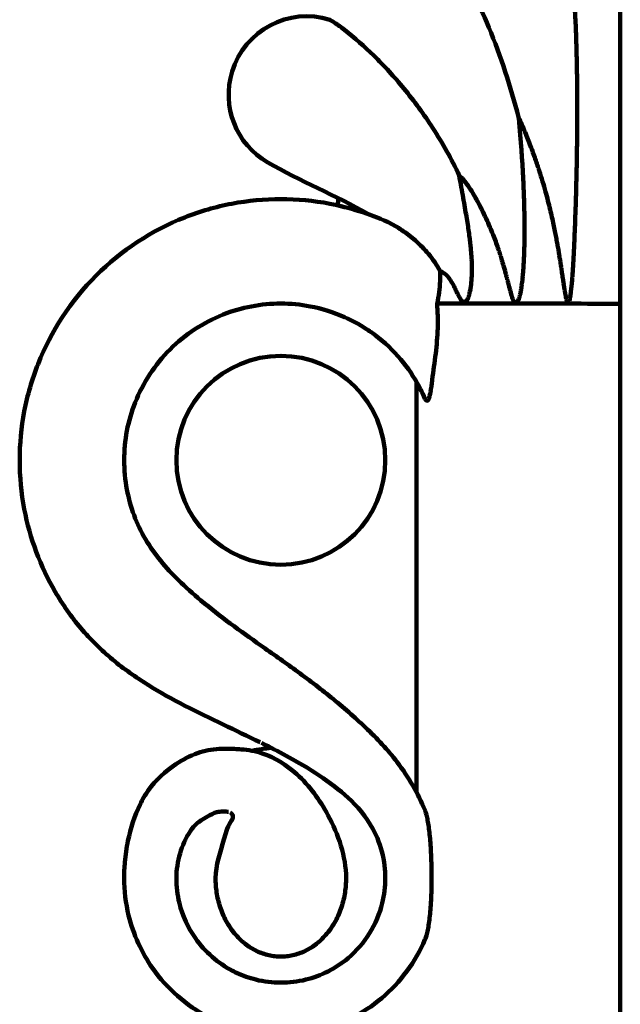
# Model space of a CAD drawing. Units: millimetres. Extents: x -796 to 4773, y 220 to 4753.
# Drawn here: x 1873 to 1885, y 2262 to 2281 of the extents above; entities that cross this region are included whole.
import ezdxf

# ---------------------------------------------------------------- set-up
doc = ezdxf.new("R2010")
doc.units = ezdxf.units.MM
doc.header["$MEASUREMENT"] = 0
doc.layers.add('cistern', color=7, linetype='Continuous')

# ---------------------------------------------------------------- blocks, each defined once
blk = doc.blocks.new('block 540')
at = {"layer": 'cistern', "color": 7, "lineweight": 120, "true_color": 0xffffff}
blk.add_lwpolyline([(1880.782, 2266.053), (1880.782, 2273.859)], dxfattribs=at)
blk = doc.blocks.new('block 545')
at = {"layer": 'cistern', "color": 7, "lineweight": 120, "true_color": 0xffffff}
blk.add_lwpolyline([(1884.658, 2122.51), (1884.658, 2326.289)], dxfattribs=at)
blk = doc.blocks.new('block 563')
at = {"layer": 'cistern', "color": 7, "lineweight": 120, "true_color": 0xffffff}
blk.add_lwpolyline([(1883.664, 2275.351), (1882.077, 2275.351)], dxfattribs=at)
blk = doc.blocks.new('block 599')
at = {"layer": 'cistern', "color": 7, "lineweight": 120, "true_color": 0xffffff}
blk.add_open_spline([(1878.019, 2266.898), (1877.895, 2266.889), (1877.771, 2266.87), (1877.65, 2266.843)], degree=3, dxfattribs=at)
blk = doc.blocks.new('block 600')
at = {"layer": 'cistern', "color": 7, "lineweight": 120, "true_color": 0xffffff}
blk.add_open_spline([(1879.133, 2280.751), (1878.346, 2280.993), (1877.512, 2280.55), (1877.271, 2279.763), (1877.067, 2279.099), (1877.349, 2278.382), (1877.95, 2278.035)], degree=3, knots=[0, 0, 0, 0, 1, 1, 1, 2, 2, 2, 2], dxfattribs=at)
blk = doc.blocks.new('block 606')
at = {"layer": 'cistern', "color": 7, "lineweight": 120, "true_color": 0xffffff}
blk.add_open_spline([(1876.211, 2272.37), (1876.211, 2273.468), (1877.101, 2274.357), (1878.199, 2274.357), (1879.296, 2274.357), (1880.186, 2273.468), (1880.186, 2272.37), (1880.186, 2271.272), (1879.296, 2270.382), (1878.199, 2270.382), (1877.101, 2270.382), (1876.211, 2271.272), (1876.211, 2272.37), (1876.211, 2272.37), (1876.211, 2272.37), (1876.211, 2272.37)], degree=3, knots=[0, 0, 0, 0, 1, 1, 1, 2, 2, 2, 3, 3, 3, 4, 4, 4, 5, 5, 5, 5], dxfattribs=at)
blk = doc.blocks.new('block 634')
at = {"layer": 'cistern', "color": 7, "lineweight": 120, "true_color": 0xffffff}
blk.add_open_spline([(1876.957, 2264.42), (1876.957, 2264.329), (1876.963, 2264.239), (1876.977, 2264.149), (1876.992, 2264.055), (1877.014, 2263.962), (1877.044, 2263.871), (1877.074, 2263.779), (1877.113, 2263.69), (1877.159, 2263.604), (1877.205, 2263.52), (1877.259, 2263.44), (1877.32, 2263.366), (1877.38, 2263.295), (1877.446, 2263.23), (1877.519, 2263.172), (1877.588, 2263.118), (1877.662, 2263.072), (1877.742, 2263.034), (1877.815, 2262.999), (1877.893, 2262.972), (1877.973, 2262.954), (1878.01, 2262.946), (1878.049, 2262.94), (1878.087, 2262.935), (1878.124, 2262.931), (1878.161, 2262.929), (1878.199, 2262.929), (1878.236, 2262.929), (1878.273, 2262.931), (1878.31, 2262.935), (1878.349, 2262.94), (1878.387, 2262.946), (1878.425, 2262.954), (1878.504, 2262.972), (1878.582, 2262.999), (1878.656, 2263.034), (1878.735, 2263.072), (1878.81, 2263.118), (1878.878, 2263.172), (1878.951, 2263.23), (1879.018, 2263.295), (1879.077, 2263.366), (1879.139, 2263.44), (1879.192, 2263.52), (1879.238, 2263.604), (1879.285, 2263.69), (1879.323, 2263.779), (1879.354, 2263.871), (1879.384, 2263.962), (1879.406, 2264.055), (1879.42, 2264.149), (1879.434, 2264.239), (1879.441, 2264.329), (1879.441, 2264.42)], degree=3, knots=[0, 0, 0, 0, 1, 1, 1, 2, 2, 2, 3, 3, 3, 4, 4, 4, 5, 5, 5, 6, 6, 6, 7, 7, 7, 8, 8, 8, 9, 9, 9, 10, 10, 10, 11, 11, 11, 12, 12, 12, 13, 13, 13, 14, 14, 14, 15, 15, 15, 16, 16, 16, 17, 17, 17, 18, 18, 18, 18], dxfattribs=at)
blk = doc.blocks.new('block 638')
at = {"layer": 'cistern', "color": 7, "lineweight": 120, "true_color": 0xffffff}
blk.add_open_spline([(1879.855, 2277.055), (1879.238, 2277.414), (1878.569, 2277.678), (1877.95, 2278.035)], degree=3, dxfattribs=at)
blk = doc.blocks.new('block 646')
at = {"layer": 'cistern', "color": 7, "lineweight": 120, "true_color": 0xffffff}
blk.add_open_spline([(1875.231, 2264.727), (1875.222, 2264.625), (1875.217, 2264.523), (1875.218, 2264.42), (1875.219, 2264.182), (1875.247, 2263.943), (1875.303, 2263.711), (1875.391, 2263.351), (1875.547, 2263.008), (1875.761, 2262.704), (1876.033, 2262.319), (1876.399, 2261.998), (1876.814, 2261.78), (1877.027, 2261.668), (1877.253, 2261.582), (1877.486, 2261.525), (1877.719, 2261.468), (1877.959, 2261.439), (1878.199, 2261.439), (1878.439, 2261.439), (1878.678, 2261.468), (1878.912, 2261.525), (1879.352, 2261.634), (1879.769, 2261.845), (1880.118, 2262.138), (1880.475, 2262.439), (1880.759, 2262.827), (1880.941, 2263.251)], degree=3, knots=[0, 0, 0, 0, 1, 1, 1, 2, 2, 2, 3, 3, 3, 4, 4, 4, 5, 5, 5, 6, 6, 6, 7, 7, 7, 8, 8, 8, 9, 9, 9, 9], dxfattribs=at)
blk = doc.blocks.new('block 647')
at = {"layer": 'cistern', "color": 7, "lineweight": 120, "true_color": 0xffffff}
blk.add_open_spline([(1877.442, 2266.871), (1877.4, 2266.874), (1877.357, 2266.876), (1877.314, 2266.878), (1877.283, 2266.879), (1877.253, 2266.88), (1877.222, 2266.881), (1877.189, 2266.882), (1877.157, 2266.882), (1877.124, 2266.882), (1877.091, 2266.882), (1877.058, 2266.881), (1877.025, 2266.88), (1876.886, 2266.873), (1876.746, 2266.845), (1876.614, 2266.799), (1876.469, 2266.748), (1876.333, 2266.674), (1876.204, 2266.588), (1876.001, 2266.452), (1875.816, 2266.287), (1875.677, 2266.089), (1875.618, 2266.006), (1875.567, 2265.916), (1875.522, 2265.824), (1875.415, 2265.605), (1875.34, 2265.371), (1875.29, 2265.132), (1875.262, 2264.998), (1875.243, 2264.863), (1875.231, 2264.727)], degree=3, knots=[0, 0, 0, 0, 1, 1, 1, 2, 2, 2, 3, 3, 3, 4, 4, 4, 5, 5, 5, 6, 6, 6, 7, 7, 7, 8, 8, 8, 9, 9, 9, 10, 10, 10, 10], dxfattribs=at)
blk = doc.blocks.new('block 648')
at = {"layer": 'cistern', "color": 7, "lineweight": 120, "true_color": 0xffffff}
blk.add_open_spline([(1879.441, 2264.42), (1879.439, 2264.836), (1879.296, 2265.249), (1879.095, 2265.62), (1878.938, 2265.911), (1878.746, 2266.177), (1878.503, 2266.398), (1878.312, 2266.57), (1878.09, 2266.715), (1877.846, 2266.794), (1877.716, 2266.836), (1877.579, 2266.86), (1877.442, 2266.871)], degree=3, knots=[0, 0, 0, 0, 1, 1, 1, 2, 2, 2, 3, 3, 3, 4, 4, 4, 4], dxfattribs=at)
blk = doc.blocks.new('block 649')
at = {"layer": 'cistern', "color": 7, "lineweight": 120, "true_color": 0xffffff}
blk.add_open_spline([(1880.23, 2276.904), (1879.879, 2277.061), (1879.508, 2277.178), (1879.13, 2277.25), (1878.823, 2277.309), (1878.511, 2277.339), (1878.199, 2277.339), (1877.887, 2277.338), (1877.574, 2277.309), (1877.268, 2277.25), (1876.961, 2277.192), (1876.661, 2277.105), (1876.37, 2276.99), (1875.743, 2276.742), (1875.164, 2276.362), (1874.685, 2275.883), (1874.206, 2275.404), (1873.827, 2274.825), (1873.579, 2274.199), (1873.464, 2273.908), (1873.376, 2273.607), (1873.318, 2273.301), (1873.26, 2272.994), (1873.23, 2272.682), (1873.23, 2272.37), (1873.23, 2272.058), (1873.259, 2271.746), (1873.318, 2271.439), (1873.423, 2270.888), (1873.624, 2270.353), (1873.905, 2269.868), (1874.047, 2269.623), (1874.21, 2269.391), (1874.393, 2269.176), (1874.576, 2268.96), (1874.78, 2268.76), (1874.998, 2268.578), (1875.211, 2268.402), (1875.438, 2268.243), (1875.672, 2268.097), (1876.129, 2267.811), (1876.614, 2267.574), (1877.101, 2267.343), (1877.336, 2267.231), (1877.571, 2267.12), (1877.804, 2267.005)], degree=3, knots=[0, 0, 0, 0, 1, 1, 1, 2, 2, 2, 3, 3, 3, 4, 4, 4, 5, 5, 5, 6, 6, 6, 7, 7, 7, 8, 8, 8, 9, 9, 9, 10, 10, 10, 11, 11, 11, 12, 12, 12, 13, 13, 13, 14, 14, 14, 15, 15, 15, 15], dxfattribs=at)
blk = doc.blocks.new('block 650')
at = {"layer": 'cistern', "color": 7, "lineweight": 120, "true_color": 0xffffff}
blk.add_open_spline([(1877.831, 2266.992), (1877.893, 2266.962), (1877.954, 2266.931), (1878.015, 2266.9)], degree=3, dxfattribs=at)
blk = doc.blocks.new('block 651')
at = {"layer": 'cistern', "color": 7, "lineweight": 120, "true_color": 0xffffff}
blk.add_open_spline([(1878.015, 2266.9), (1878.169, 2266.821), (1878.323, 2266.74), (1878.473, 2266.655), (1878.68, 2266.536), (1878.882, 2266.409), (1879.077, 2266.27), (1879.264, 2266.137), (1879.444, 2265.995), (1879.602, 2265.828), (1879.782, 2265.64), (1879.934, 2265.421), (1880.035, 2265.181), (1880.105, 2265.015), (1880.15, 2264.838), (1880.172, 2264.659), (1880.181, 2264.58), (1880.186, 2264.5), (1880.186, 2264.42), (1880.186, 2264.34), (1880.181, 2264.26), (1880.172, 2264.181), (1880.162, 2264.102), (1880.148, 2264.023), (1880.129, 2263.945), (1880.031, 2263.545), (1879.796, 2263.168), (1879.478, 2262.899), (1879.245, 2262.702), (1878.967, 2262.562), (1878.674, 2262.49), (1878.519, 2262.452), (1878.359, 2262.433), (1878.199, 2262.433), (1878.039, 2262.433), (1877.879, 2262.452), (1877.724, 2262.49), (1877.598, 2262.521), (1877.475, 2262.564), (1877.358, 2262.619)], degree=3, knots=[0, 0, 0, 0, 1, 1, 1, 2, 2, 2, 3, 3, 3, 4, 4, 4, 5, 5, 5, 6, 6, 6, 7, 7, 7, 8, 8, 8, 9, 9, 9, 10, 10, 10, 11, 11, 11, 12, 12, 12, 13, 13, 13, 13], dxfattribs=at)
blk = doc.blocks.new('block 652')
at = {"layer": 'cistern', "color": 7, "lineweight": 120, "true_color": 0xffffff}
blk.add_open_spline([(1880.128, 2266.965), (1880.026, 2267.076), (1879.919, 2267.182), (1879.81, 2267.285), (1879.601, 2267.485), (1879.382, 2267.676), (1879.157, 2267.858), (1878.936, 2268.038), (1878.708, 2268.209), (1878.478, 2268.376), (1878.259, 2268.535), (1878.038, 2268.692), (1877.817, 2268.848), (1877.429, 2269.123), (1877.041, 2269.399), (1876.676, 2269.705), (1876.529, 2269.828), (1876.386, 2269.956), (1876.249, 2270.091), (1876.132, 2270.206), (1876.019, 2270.326), (1875.915, 2270.454), (1875.808, 2270.584), (1875.71, 2270.722), (1875.624, 2270.868), (1875.454, 2271.158), (1875.334, 2271.48), (1875.271, 2271.811), (1875.235, 2271.996), (1875.218, 2272.183), (1875.218, 2272.37), (1875.218, 2272.557), (1875.235, 2272.744), (1875.27, 2272.928), (1875.305, 2273.112), (1875.358, 2273.293), (1875.427, 2273.467), (1875.576, 2273.843), (1875.803, 2274.19), (1876.09, 2274.478), (1876.378, 2274.765), (1876.726, 2274.993), (1877.102, 2275.142), (1877.276, 2275.211), (1877.456, 2275.263), (1877.64, 2275.298), (1877.824, 2275.333), (1878.011, 2275.351), (1878.199, 2275.351), (1878.386, 2275.351), (1878.573, 2275.333), (1878.757, 2275.298), (1878.982, 2275.255), (1879.203, 2275.186), (1879.412, 2275.093), (1879.553, 2275.03), (1879.689, 2274.956), (1879.819, 2274.873)], degree=3, knots=[0, 0, 0, 0, 1, 1, 1, 2, 2, 2, 3, 3, 3, 4, 4, 4, 5, 5, 5, 6, 6, 6, 7, 7, 7, 8, 8, 8, 9, 9, 9, 10, 10, 10, 11, 11, 11, 12, 12, 12, 13, 13, 13, 14, 14, 14, 15, 15, 15, 16, 16, 16, 17, 17, 17, 18, 18, 18, 19, 19, 19, 19], dxfattribs=at)
blk = doc.blocks.new('block 653')
at = {"layer": 'cistern', "color": 7, "lineweight": 120, "true_color": 0xffffff}
blk.add_open_spline([(1880.942, 2265.706), (1880.81, 2266.035), (1880.628, 2266.346), (1880.412, 2266.628), (1880.323, 2266.745), (1880.228, 2266.857), (1880.128, 2266.965)], degree=3, knots=[0, 0, 0, 0, 1, 1, 1, 2, 2, 2, 2], dxfattribs=at)
blk = doc.blocks.new('block 660')
at = {"layer": 'cistern', "color": 7, "lineweight": 120, "true_color": 0xffffff}
blk.add_open_spline([(1879.28, 2277.219), (1879.285, 2277.265), (1879.289, 2277.31), (1879.293, 2277.356)], degree=3, dxfattribs=at)
blk = doc.blocks.new('block 679')
at = {"layer": 'cistern', "color": 7, "lineweight": 120, "true_color": 0xffffff}
blk.add_open_spline([(1877.358, 2262.619), (1877.33, 2262.632), (1877.303, 2262.646), (1877.276, 2262.66), (1877, 2262.805), (1876.755, 2263.019), (1876.574, 2263.276), (1876.431, 2263.479), (1876.328, 2263.708), (1876.268, 2263.947), (1876.23, 2264.102), (1876.209, 2264.261), (1876.211, 2264.42), (1876.213, 2264.578), (1876.237, 2264.737), (1876.281, 2264.889), (1876.324, 2265.038), (1876.386, 2265.18), (1876.472, 2265.309), (1876.499, 2265.349), (1876.528, 2265.388), (1876.561, 2265.421), (1876.63, 2265.492), (1876.717, 2265.542), (1876.804, 2265.593), (1876.862, 2265.626), (1876.919, 2265.659), (1876.982, 2265.675), (1877.017, 2265.683), (1877.053, 2265.686), (1877.09, 2265.688), (1877.136, 2265.69), (1877.148, 2265.689), (1877.16, 2265.687), (1877.174, 2265.686), (1877.187, 2265.683), (1877.2, 2265.68)], degree=3, knots=[0, 0, 0, 0, 1, 1, 1, 2, 2, 2, 3, 3, 3, 4, 4, 4, 5, 5, 5, 6, 6, 6, 7, 7, 7, 8, 8, 8, 9, 9, 9, 10, 10, 10, 11, 11, 11, 12, 12, 12, 12], dxfattribs=at)
blk = doc.blocks.new('block 680')
at = {"layer": 'cistern', "color": 7, "lineweight": 120, "true_color": 0xffffff}
blk.add_open_spline([(1877.236, 2265.668), (1877.26, 2265.657), (1877.282, 2265.632), (1877.288, 2265.606), (1877.298, 2265.566), (1877.267, 2265.524), (1877.242, 2265.484), (1877.174, 2265.373), (1877.148, 2265.265), (1877.117, 2265.153), (1877.049, 2264.917), (1876.956, 2264.67), (1876.957, 2264.42)], degree=3, knots=[0, 0, 0, 0, 1, 1, 1, 2, 2, 2, 3, 3, 3, 4, 4, 4, 4], dxfattribs=at)
blk = doc.blocks.new('block 681')
at = {"layer": 'cistern', "color": 7, "lineweight": 120, "true_color": 0xffffff}
blk.add_open_spline([(1879.819, 2274.873), (1879.878, 2274.834), (1879.936, 2274.793), (1879.993, 2274.75), (1880.173, 2274.615), (1880.338, 2274.459), (1880.482, 2274.286), (1880.616, 2274.127), (1880.733, 2273.954), (1880.83, 2273.771)], degree=3, knots=[0, 0, 0, 0, 1, 1, 1, 2, 2, 2, 3, 3, 3, 3], dxfattribs=at)
blk = doc.blocks.new('block 682')
at = {"layer": 'cistern', "color": 7, "lineweight": 120, "true_color": 0xffffff}
blk.add_open_spline([(1880.83, 2273.771), (1880.839, 2273.755), (1880.847, 2273.739), (1880.855, 2273.723), (1880.886, 2273.663), (1880.914, 2273.603), (1880.94, 2273.541)], degree=3, knots=[0, 0, 0, 0, 1, 1, 1, 2, 2, 2, 2], dxfattribs=at)
blk = doc.blocks.new('block 690')
at = {"layer": 'cistern', "color": 7, "lineweight": 120, "true_color": 0xffffff}
blk.add_open_spline([(1883.664, 2275.351), (1883.687, 2275.38), (1883.687, 2275.391), (1883.689, 2275.401), (1883.699, 2275.445), (1883.701, 2275.456), (1883.702, 2275.468), (1883.704, 2275.481), (1883.706, 2275.494), (1883.708, 2275.506), (1883.71, 2275.52), (1883.712, 2275.534), (1883.714, 2275.548), (1883.716, 2275.563), (1883.718, 2275.578), (1883.719, 2275.593), (1883.721, 2275.609), (1883.723, 2275.625), (1883.725, 2275.641), (1883.727, 2275.658), (1883.729, 2275.676), (1883.731, 2275.693), (1883.733, 2275.712), (1883.734, 2275.731), (1883.736, 2275.75), (1883.738, 2275.77), (1883.74, 2275.791), (1883.742, 2275.811), (1883.743, 2275.833), (1883.745, 2275.855), (1883.747, 2275.878), (1883.749, 2275.901), (1883.75, 2275.925), (1883.752, 2275.949), (1883.754, 2275.975), (1883.755, 2276.001), (1883.757, 2276.027), (1883.759, 2276.054), (1883.76, 2276.082), (1883.762, 2276.11), (1883.764, 2276.14), (1883.765, 2276.17), (1883.767, 2276.2), (1883.769, 2276.232), (1883.77, 2276.264), (1883.772, 2276.296), (1883.773, 2276.33), (1883.775, 2276.364), (1883.777, 2276.398), (1883.778, 2276.434), (1883.78, 2276.47), (1883.782, 2276.506), (1883.784, 2276.545), (1883.785, 2276.583), (1883.787, 2276.622), (1883.789, 2276.663), (1883.79, 2276.704), (1883.792, 2276.745), (1883.794, 2276.789), (1883.796, 2276.834), (1883.797, 2276.878), (1883.799, 2276.925), (1883.801, 2276.972), (1883.802, 2277.019), (1883.804, 2277.07), (1883.806, 2277.12), (1883.808, 2277.171), (1883.809, 2277.225), (1883.811, 2277.279), (1883.813, 2277.334), (1883.814, 2277.392), (1883.816, 2277.451), (1883.818, 2277.509), (1883.819, 2277.573), (1883.821, 2277.636), (1883.822, 2277.7), (1883.824, 2277.768), (1883.825, 2277.837), (1883.827, 2277.906), (1883.828, 2277.98), (1883.829, 2278.055), (1883.831, 2278.129), (1883.832, 2278.21), (1883.833, 2278.291), (1883.834, 2278.371), (1883.835, 2278.459), (1883.836, 2278.546), (1883.837, 2278.634), (1883.837, 2278.728), (1883.838, 2278.823), (1883.838, 2278.918), (1883.838, 2279.021), (1883.838, 2279.124), (1883.838, 2279.226), (1883.837, 2279.338), (1883.837, 2279.449), (1883.836, 2279.561), (1883.834, 2279.682), (1883.833, 2279.803), (1883.83, 2279.924), (1883.828, 2280.055), (1883.825, 2280.186), (1883.821, 2280.317), (1883.816, 2280.459), (1883.811, 2280.602), (1883.804, 2280.744), (1883.797, 2280.899), (1883.789, 2281.054), (1883.777, 2281.209), (1883.765, 2281.377), (1883.75, 2281.546), (1883.731, 2281.714), (1883.71, 2281.898), (1883.683, 2282.081), (1883.653, 2282.263), (1883.619, 2282.463), (1883.581, 2282.662), (1883.527, 2282.857)], degree=3, knots=[0, 0, 0, 0, 1, 1, 1, 2, 2, 2, 3, 3, 3, 4, 4, 4, 5, 5, 5, 6, 6, 6, 7, 7, 7, 8, 8, 8, 9, 9, 9, 10, 10, 10, 11, 11, 11, 12, 12, 12, 13, 13, 13, 14, 14, 14, 15, 15, 15, 16, 16, 16, 17, 17, 17, 18, 18, 18, 19, 19, 19, 20, 20, 20, 21, 21, 21, 22, 22, 22, 23, 23, 23, 24, 24, 24, 25, 25, 25, 26, 26, 26, 27, 27, 27, 28, 28, 28, 29, 29, 29, 30, 30, 30, 31, 31, 31, 32, 32, 32, 33, 33, 33, 34, 34, 34, 35, 35, 35, 36, 36, 36, 37, 37, 37, 38, 38, 38, 39, 39, 39, 39], dxfattribs=at)
blk = doc.blocks.new('block 692')
at = {"layer": 'cistern', "color": 7, "lineweight": 120, "true_color": 0xffffff}
blk.add_open_spline([(1880.23, 2276.904), (1880.326, 2276.861), (1880.416, 2276.806), (1880.502, 2276.747), (1880.591, 2276.686), (1880.677, 2276.621), (1880.758, 2276.55), (1880.847, 2276.471), (1880.931, 2276.386), (1881.007, 2276.295), (1881.092, 2276.193), (1881.169, 2276.084), (1881.23, 2275.967)], degree=3, knots=[0, 0, 0, 0, 1, 1, 1, 2, 2, 2, 3, 3, 3, 4, 4, 4, 4], dxfattribs=at)
blk = doc.blocks.new('block 693')
at = {"layer": 'cistern', "color": 7, "lineweight": 120, "true_color": 0xffffff}
blk.add_open_spline([(1881.591, 2277.79), (1881.446, 2278.1), (1881.278, 2278.399), (1881.092, 2278.686), (1880.923, 2278.949), (1880.738, 2279.201), (1880.54, 2279.442), (1880.36, 2279.661), (1880.168, 2279.869), (1879.966, 2280.067), (1879.788, 2280.24), (1879.602, 2280.405), (1879.408, 2280.559)], degree=3, knots=[0, 0, 0, 0, 1, 1, 1, 2, 2, 2, 3, 3, 3, 4, 4, 4, 4], dxfattribs=at)
blk = doc.blocks.new('block 695')
at = {"layer": 'cistern', "color": 7, "lineweight": 120, "true_color": 0xffffff}
blk.add_open_spline([(1881.591, 2277.79), (1881.605, 2277.716), (1881.618, 2277.642), (1881.631, 2277.567), (1881.644, 2277.499), (1881.656, 2277.431), (1881.668, 2277.363), (1881.679, 2277.301), (1881.69, 2277.239), (1881.701, 2277.177), (1881.711, 2277.121), (1881.72, 2277.064), (1881.73, 2277.008), (1881.738, 2276.956), (1881.747, 2276.905), (1881.755, 2276.854), (1881.762, 2276.807), (1881.769, 2276.76), (1881.775, 2276.713), (1881.781, 2276.67), (1881.787, 2276.627), (1881.792, 2276.584), (1881.797, 2276.545), (1881.802, 2276.506), (1881.806, 2276.467), (1881.81, 2276.431), (1881.813, 2276.395), (1881.817, 2276.359), (1881.82, 2276.326), (1881.822, 2276.292), (1881.824, 2276.259), (1881.826, 2276.229), (1881.828, 2276.199), (1881.83, 2276.168), (1881.831, 2276.14), (1881.832, 2276.112), (1881.833, 2276.085), (1881.833, 2276.059), (1881.834, 2276.033), (1881.834, 2276.008), (1881.834, 2275.984), (1881.833, 2275.96), (1881.833, 2275.937), (1881.832, 2275.915), (1881.832, 2275.894), (1881.831, 2275.872), (1881.83, 2275.852), (1881.829, 2275.832), (1881.827, 2275.812), (1881.826, 2275.794), (1881.825, 2275.776), (1881.823, 2275.758), (1881.821, 2275.741), (1881.82, 2275.724), (1881.818, 2275.708), (1881.816, 2275.692), (1881.814, 2275.677), (1881.812, 2275.662), (1881.809, 2275.648), (1881.807, 2275.634), (1881.805, 2275.62), (1881.802, 2275.607), (1881.8, 2275.594), (1881.797, 2275.582), (1881.787, 2275.536), (1881.784, 2275.525), (1881.781, 2275.515), (1881.769, 2275.477), (1881.766, 2275.469), (1881.762, 2275.46), (1881.749, 2275.431), (1881.745, 2275.424), (1881.741, 2275.418), (1881.702, 2275.378), (1881.687, 2275.374), (1881.674, 2275.378), (1881.633, 2275.412), (1881.628, 2275.419), (1881.623, 2275.426), (1881.603, 2275.459), (1881.598, 2275.468), (1881.593, 2275.477), (1881.572, 2275.518), (1881.567, 2275.528), (1881.562, 2275.539), (1881.539, 2275.587), (1881.532, 2275.6), (1881.526, 2275.613), (1881.519, 2275.627), (1881.513, 2275.641), (1881.506, 2275.654), (1881.498, 2275.669), (1881.49, 2275.684), (1881.482, 2275.699), (1881.474, 2275.715), (1881.465, 2275.731), (1881.456, 2275.747), (1881.445, 2275.764), (1881.435, 2275.781), (1881.424, 2275.797), (1881.412, 2275.816), (1881.399, 2275.833), (1881.385, 2275.851), (1881.37, 2275.869), (1881.355, 2275.886), (1881.338, 2275.901), (1881.321, 2275.916), (1881.303, 2275.929), (1881.284, 2275.941), (1881.268, 2275.951), (1881.251, 2275.962), (1881.232, 2275.968)], degree=3, knots=[0, 0, 0, 0, 1, 1, 1, 2, 2, 2, 3, 3, 3, 4, 4, 4, 5, 5, 5, 6, 6, 6, 7, 7, 7, 8, 8, 8, 9, 9, 9, 10, 10, 10, 11, 11, 11, 12, 12, 12, 13, 13, 13, 14, 14, 14, 15, 15, 15, 16, 16, 16, 17, 17, 17, 18, 18, 18, 19, 19, 19, 20, 20, 20, 21, 21, 21, 22, 22, 22, 23, 23, 23, 24, 24, 24, 25, 25, 25, 26, 26, 26, 27, 27, 27, 28, 28, 28, 29, 29, 29, 30, 30, 30, 31, 31, 31, 32, 32, 32, 33, 33, 33, 34, 34, 34, 35, 35, 35, 36, 36, 36, 37, 37, 37, 37], dxfattribs=at)
blk = doc.blocks.new('block 697')
at = {"layer": 'cistern', "color": 7, "lineweight": 120, "true_color": 0xffffff}
blk.add_open_spline([(1881.232, 2275.968), (1881.234, 2275.904), (1881.233, 2275.84), (1881.229, 2275.776), (1881.226, 2275.706), (1881.22, 2275.637), (1881.211, 2275.568), (1881.201, 2275.495), (1881.188, 2275.422), (1881.174, 2275.35)], degree=3, knots=[0, 0, 0, 0, 1, 1, 1, 2, 2, 2, 3, 3, 3, 3], dxfattribs=at)
blk = doc.blocks.new('block 711')
at = {"layer": 'cistern', "color": 7, "lineweight": 120, "true_color": 0xffffff}
blk.add_open_spline([(1881.08, 2273.901), (1881.1, 2274.067), (1881.124, 2274.233), (1881.145, 2274.399), (1881.164, 2274.559), (1881.18, 2274.72), (1881.184, 2274.881), (1881.189, 2275.038), (1881.184, 2275.195), (1881.171, 2275.351)], degree=3, knots=[0, 0, 0, 0, 1, 1, 1, 2, 2, 2, 3, 3, 3, 3], dxfattribs=at)
blk = doc.blocks.new('block 713')
at = {"layer": 'cistern', "color": 7, "lineweight": 120, "true_color": 0xffffff}
blk.add_open_spline([(1880.941, 2263.251), (1880.953, 2263.277), (1880.961, 2263.304), (1880.969, 2263.331), (1880.979, 2263.365), (1880.987, 2263.4), (1880.994, 2263.435), (1881.002, 2263.475), (1881.01, 2263.517), (1881.016, 2263.558), (1881.023, 2263.605), (1881.029, 2263.653), (1881.034, 2263.701), (1881.04, 2263.755), (1881.044, 2263.809), (1881.048, 2263.863), (1881.053, 2263.924), (1881.056, 2263.985), (1881.059, 2264.046), (1881.062, 2264.115), (1881.064, 2264.184), (1881.066, 2264.254), (1881.067, 2264.329), (1881.068, 2264.404), (1881.067, 2264.479), (1881.067, 2264.554), (1881.066, 2264.63), (1881.063, 2264.705), (1881.061, 2264.774), (1881.059, 2264.844), (1881.055, 2264.913), (1881.052, 2264.974), (1881.049, 2265.034), (1881.044, 2265.095), (1881.04, 2265.148), (1881.035, 2265.201), (1881.03, 2265.255), (1881.025, 2265.302), (1881.019, 2265.35), (1881.012, 2265.397), (1881.006, 2265.438), (1881, 2265.479), (1880.992, 2265.52), (1880.985, 2265.555), (1880.978, 2265.59), (1880.968, 2265.624), (1880.961, 2265.652), (1880.952, 2265.679), (1880.941, 2265.706)], degree=3, knots=[0, 0, 0, 0, 1, 1, 1, 2, 2, 2, 3, 3, 3, 4, 4, 4, 5, 5, 5, 6, 6, 6, 7, 7, 7, 8, 8, 8, 9, 9, 9, 10, 10, 10, 11, 11, 11, 12, 12, 12, 13, 13, 13, 14, 14, 14, 15, 15, 15, 16, 16, 16, 16], dxfattribs=at)
blk = doc.blocks.new('block 714')
at = {"layer": 'cistern', "color": 7, "lineweight": 120, "true_color": 0xffffff}
blk.add_open_spline([(1881.171, 2275.351), (1881.197, 2275.359), (1881.225, 2275.353), (1881.253, 2275.351), (1881.285, 2275.348), (1881.316, 2275.35), (1881.347, 2275.351), (1881.381, 2275.352), (1881.415, 2275.351), (1881.449, 2275.351)], degree=3, knots=[0, 0, 0, 0, 1, 1, 1, 2, 2, 2, 3, 3, 3, 3], dxfattribs=at)
blk = doc.blocks.new('block 715')
at = {"layer": 'cistern', "color": 7, "lineweight": 120, "true_color": 0xffffff}
blk.add_open_spline([(1881.449, 2275.351), (1881.515, 2275.351), (1881.581, 2275.351), (1881.647, 2275.351), (1881.717, 2275.351), (1881.787, 2275.351), (1881.857, 2275.351), (1881.93, 2275.351), (1882.003, 2275.351), (1882.077, 2275.351)], degree=3, knots=[0, 0, 0, 0, 1, 1, 1, 2, 2, 2, 3, 3, 3, 3], dxfattribs=at)
blk = doc.blocks.new('block 717')
at = {"layer": 'cistern', "color": 7, "lineweight": 120, "true_color": 0xffffff}
blk.add_open_spline([(1882.67, 2275.351), (1882.717, 2275.402), (1882.722, 2275.42), (1882.728, 2275.439), (1882.734, 2275.458), (1882.74, 2275.478), (1882.745, 2275.498), (1882.75, 2275.52), (1882.755, 2275.542), (1882.759, 2275.564), (1882.764, 2275.588), (1882.768, 2275.612), (1882.772, 2275.636), (1882.776, 2275.662), (1882.78, 2275.688), (1882.783, 2275.714), (1882.787, 2275.742), (1882.791, 2275.771), (1882.794, 2275.799), (1882.797, 2275.83), (1882.8, 2275.861), (1882.803, 2275.892), (1882.806, 2275.925), (1882.809, 2275.959), (1882.811, 2275.992), (1882.814, 2276.028), (1882.816, 2276.064), (1882.818, 2276.101), (1882.821, 2276.14), (1882.823, 2276.179), (1882.824, 2276.218), (1882.826, 2276.26), (1882.828, 2276.302), (1882.829, 2276.344), (1882.831, 2276.389), (1882.832, 2276.434), (1882.833, 2276.479), (1882.834, 2276.527), (1882.835, 2276.576), (1882.835, 2276.624), (1882.836, 2276.676), (1882.836, 2276.728), (1882.836, 2276.78), (1882.836, 2276.837), (1882.835, 2276.893), (1882.834, 2276.949), (1882.834, 2277.009), (1882.833, 2277.07), (1882.831, 2277.131), (1882.83, 2277.196), (1882.828, 2277.262), (1882.826, 2277.327), (1882.824, 2277.398), (1882.822, 2277.469), (1882.819, 2277.539), (1882.816, 2277.616), (1882.812, 2277.692), (1882.808, 2277.769), (1882.804, 2277.852), (1882.799, 2277.935), (1882.794, 2278.017), (1882.788, 2278.107), (1882.782, 2278.197), (1882.775, 2278.287), (1882.768, 2278.385), (1882.76, 2278.482), (1882.752, 2278.58), (1882.743, 2278.685), (1882.734, 2278.791), (1882.723, 2278.897)], degree=3, knots=[0, 0, 0, 0, 1, 1, 1, 2, 2, 2, 3, 3, 3, 4, 4, 4, 5, 5, 5, 6, 6, 6, 7, 7, 7, 8, 8, 8, 9, 9, 9, 10, 10, 10, 11, 11, 11, 12, 12, 12, 13, 13, 13, 14, 14, 14, 15, 15, 15, 16, 16, 16, 17, 17, 17, 18, 18, 18, 19, 19, 19, 20, 20, 20, 21, 21, 21, 22, 22, 22, 23, 23, 23, 23], dxfattribs=at)
blk = doc.blocks.new('block 719')
at = {"layer": 'cistern', "color": 7, "lineweight": 120, "true_color": 0xffffff}
blk.add_open_spline([(1879.133, 2280.751), (1879.18, 2280.723), (1879.202, 2280.708), (1879.223, 2280.694), (1879.254, 2280.673), (1879.285, 2280.651), (1879.315, 2280.629), (1879.347, 2280.607), (1879.377, 2280.583), (1879.408, 2280.559)], degree=3, knots=[0, 0, 0, 0, 1, 1, 1, 2, 2, 2, 3, 3, 3, 3], dxfattribs=at)
blk = doc.blocks.new('block 720')
at = {"layer": 'cistern', "color": 7, "lineweight": 120, "true_color": 0xffffff}
blk.add_open_spline([(1881.591, 2277.79), (1881.62, 2277.764), (1881.647, 2277.736), (1881.672, 2277.707), (1881.704, 2277.67), (1881.733, 2277.631), (1881.761, 2277.592), (1881.794, 2277.546), (1881.824, 2277.498), (1881.854, 2277.45), (1881.886, 2277.395), (1881.918, 2277.34), (1881.947, 2277.284), (1881.98, 2277.223), (1882.011, 2277.162), (1882.041, 2277.101), (1882.07, 2277.043), (1882.097, 2276.984), (1882.124, 2276.924), (1882.148, 2276.872), (1882.171, 2276.82), (1882.193, 2276.767), (1882.213, 2276.72), (1882.232, 2276.673), (1882.251, 2276.625), (1882.267, 2276.583), (1882.284, 2276.54), (1882.299, 2276.497), (1882.313, 2276.459), (1882.327, 2276.42), (1882.34, 2276.381), (1882.352, 2276.346), (1882.364, 2276.311), (1882.375, 2276.275), (1882.385, 2276.243), (1882.395, 2276.211), (1882.405, 2276.179), (1882.414, 2276.149), (1882.423, 2276.12), (1882.431, 2276.091), (1882.439, 2276.064), (1882.446, 2276.037), (1882.454, 2276.01), (1882.461, 2275.985), (1882.467, 2275.96), (1882.474, 2275.936), (1882.48, 2275.913), (1882.486, 2275.89), (1882.492, 2275.868), (1882.497, 2275.847), (1882.502, 2275.826), (1882.508, 2275.805), (1882.513, 2275.786), (1882.518, 2275.767), (1882.522, 2275.748), (1882.527, 2275.731), (1882.531, 2275.713), (1882.536, 2275.696), (1882.54, 2275.679), (1882.544, 2275.663), (1882.549, 2275.647), (1882.552, 2275.632), (1882.556, 2275.618), (1882.56, 2275.603), (1882.564, 2275.589), (1882.568, 2275.576), (1882.572, 2275.562), (1882.586, 2275.513), (1882.589, 2275.502), (1882.593, 2275.49), (1882.607, 2275.45), (1882.611, 2275.44), (1882.614, 2275.431), (1882.629, 2275.399), (1882.633, 2275.391), (1882.638, 2275.384)], degree=3, knots=[0, 0, 0, 0, 1, 1, 1, 2, 2, 2, 3, 3, 3, 4, 4, 4, 5, 5, 5, 6, 6, 6, 7, 7, 7, 8, 8, 8, 9, 9, 9, 10, 10, 10, 11, 11, 11, 12, 12, 12, 13, 13, 13, 14, 14, 14, 15, 15, 15, 16, 16, 16, 17, 17, 17, 18, 18, 18, 19, 19, 19, 20, 20, 20, 21, 21, 21, 22, 22, 22, 23, 23, 23, 24, 24, 24, 25, 25, 25, 25], dxfattribs=at)
blk = doc.blocks.new('block 721')
at = {"layer": 'cistern', "color": 7, "lineweight": 120, "true_color": 0xffffff}
blk.add_open_spline([(1882.723, 2278.896), (1882.573, 2279.477), (1882.386, 2280.048), (1882.157, 2280.602), (1881.952, 2281.101), (1881.713, 2281.585), (1881.438, 2282.048), (1881.192, 2282.462), (1880.917, 2282.859), (1880.611, 2283.229)], degree=3, knots=[0, 0, 0, 0, 1, 1, 1, 2, 2, 2, 3, 3, 3, 3], dxfattribs=at)
blk = doc.blocks.new('block 723')
at = {"layer": 'cistern', "color": 7, "lineweight": 120, "true_color": 0xffffff}
blk.add_open_spline([(1884.658, 2275.347), (1884.327, 2275.347), (1883.995, 2275.349), (1883.664, 2275.351)], degree=3, dxfattribs=at)
blk = doc.blocks.new('block 727')
at = {"layer": 'cistern', "color": 7, "lineweight": 120, "true_color": 0xffffff}
blk.add_open_spline([(1882.723, 2278.897), (1882.766, 2278.802), (1882.807, 2278.706), (1882.846, 2278.61), (1882.883, 2278.522), (1882.918, 2278.434), (1882.951, 2278.346), (1882.982, 2278.265), (1883.012, 2278.183), (1883.04, 2278.102), (1883.067, 2278.027), (1883.092, 2277.952), (1883.116, 2277.877), (1883.138, 2277.808), (1883.16, 2277.739), (1883.18, 2277.67), (1883.199, 2277.607), (1883.218, 2277.543), (1883.235, 2277.479), (1883.252, 2277.421), (1883.267, 2277.362), (1883.282, 2277.304), (1883.296, 2277.25), (1883.31, 2277.196), (1883.323, 2277.142), (1883.335, 2277.092), (1883.346, 2277.042), (1883.357, 2276.993), (1883.368, 2276.947), (1883.378, 2276.901), (1883.388, 2276.855), (1883.397, 2276.813), (1883.405, 2276.77), (1883.414, 2276.728), (1883.422, 2276.689), (1883.429, 2276.65), (1883.437, 2276.611), (1883.444, 2276.575), (1883.45, 2276.539), (1883.457, 2276.502), (1883.463, 2276.469), (1883.469, 2276.436), (1883.475, 2276.402), (1883.48, 2276.372), (1883.485, 2276.341), (1883.49, 2276.31), (1883.495, 2276.281), (1883.5, 2276.253), (1883.504, 2276.224), (1883.509, 2276.198), (1883.513, 2276.172), (1883.517, 2276.145), (1883.521, 2276.121), (1883.525, 2276.097), (1883.528, 2276.072), (1883.532, 2276.05), (1883.535, 2276.027), (1883.539, 2276.005), (1883.542, 2275.984), (1883.545, 2275.963), (1883.548, 2275.942), (1883.551, 2275.923), (1883.554, 2275.903), (1883.557, 2275.884), (1883.56, 2275.866), (1883.562, 2275.848), (1883.565, 2275.83), (1883.567, 2275.814), (1883.57, 2275.797), (1883.572, 2275.78), (1883.574, 2275.765), (1883.577, 2275.75), (1883.579, 2275.734), (1883.581, 2275.72), (1883.583, 2275.706), (1883.585, 2275.692), (1883.587, 2275.679), (1883.589, 2275.665), (1883.591, 2275.652), (1883.599, 2275.604), (1883.601, 2275.593), (1883.602, 2275.582), (1883.609, 2275.541), (1883.611, 2275.531), (1883.613, 2275.522), (1883.619, 2275.487), (1883.62, 2275.479), (1883.622, 2275.471), (1883.628, 2275.441), (1883.63, 2275.434), (1883.631, 2275.427), (1883.646, 2275.376), (1883.652, 2275.359), (1883.665, 2275.352)], degree=3, knots=[0, 0, 0, 0, 1, 1, 1, 2, 2, 2, 3, 3, 3, 4, 4, 4, 5, 5, 5, 6, 6, 6, 7, 7, 7, 8, 8, 8, 9, 9, 9, 10, 10, 10, 11, 11, 11, 12, 12, 12, 13, 13, 13, 14, 14, 14, 15, 15, 15, 16, 16, 16, 17, 17, 17, 18, 18, 18, 19, 19, 19, 20, 20, 20, 21, 21, 21, 22, 22, 22, 23, 23, 23, 24, 24, 24, 25, 25, 25, 26, 26, 26, 27, 27, 27, 28, 28, 28, 29, 29, 29, 30, 30, 30, 31, 31, 31, 31], dxfattribs=at)
blk = doc.blocks.new('block 728')
at = {"layer": 'cistern', "color": 7, "lineweight": 120, "true_color": 0xffffff}
blk.add_open_spline([(1881.08, 2273.901), (1881.076, 2273.865), (1881.071, 2273.83), (1881.067, 2273.794), (1881.062, 2273.763), (1881.057, 2273.731), (1881.052, 2273.699), (1881.047, 2273.671), (1881.042, 2273.642), (1881.035, 2273.615), (1881.029, 2273.592), (1881.021, 2273.571), (1881.014, 2273.545), (1881.01, 2273.527), (1881.005, 2273.508), (1880.99, 2273.502), (1880.951, 2273.51), (1880.947, 2273.527), (1880.941, 2273.541)], degree=3, knots=[0, 0, 0, 0, 1, 1, 1, 2, 2, 2, 3, 3, 3, 4, 4, 4, 5, 5, 5, 6, 6, 6, 6], dxfattribs=at)

msp = doc.modelspace()

# ---------------------------------------------------------------- block references
at = {"layer": 'cistern'}
for name in ['block 545', 'block 721', 'block 690', 'block 600', 'block 719', 'block 693', 'block 717', 'block 727', 'block 638', 'block 695', 'block 720', 'block 649', 'block 660', 'block 692', 'block 697', 'block 652', 'block 711', 'block 714', 'block 715', 'block 563', 'block 723', 'block 681', 'block 606', 'block 540', 'block 728', 'block 682', 'block 650', 'block 653', 'block 647', 'block 651', 'block 648', 'block 599', 'block 679', 'block 680', 'block 713', 'block 646', 'block 634']:
    msp.add_blockref(name, (0, 0), dxfattribs=at)

doc.saveas('drawing.dxf')
